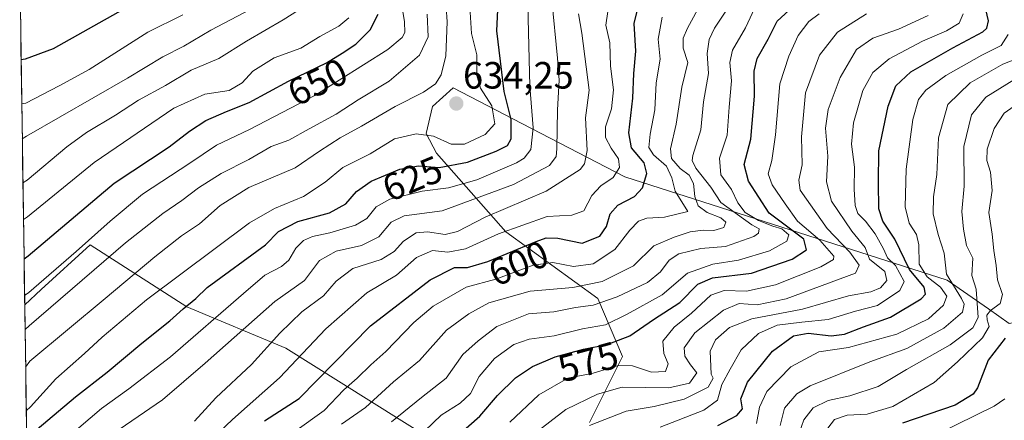
# Model space of a CAD drawing. Units: metres. Extents: x 599983 to 603408, y 4773120 to 4775484.
# Drawn here: x 600002 to 600261, y 4774051 to 4774157 of the extents above; entities that cross this region are included whole.
import ezdxf
from ezdxf.enums import TextEntityAlignment as Align

# ---------------------------------------------------------------- set-up
doc = ezdxf.new("R2010")
doc.units = ezdxf.units.M
doc.header["$MEASUREMENT"] = 0
for name, color, linetype, lineweight in [('Arbolado forestal CxS', 92, 'Continuous', 0), ('Carátula', 7, 'Continuous', 5), ('Curva de nivel maestra', 36, 'Continuous', 30), ('Curva de nivel normal', 36, 'Continuous', 0), ('Municipio CxS', 142, 'Continuous', 0), ('Punto de cota en terreno', 7, 'Continuous', 0), ('Roquedo CxS', 135, 'Continuous', 0), ('Rótulo de curva de nivel directora', 19, 'Continuous', 0), ('Rótulo de punto de cota en terreno', 19, 'Continuous', 0)]:
    doc.layers.add(name, color=color, linetype=linetype, lineweight=lineweight)
doc.styles.add('Arial', font='txt', dxfattribs={"height": 0.2})

# ---------------------------------------------------------------- blocks, each defined once
blk = doc.blocks.new('*U155')
at = {"layer": 'Arbolado forestal CxS', "color": 92, "linetype": 'Continuous', "lineweight": 0}
for points in [[(600390.39, 4774027.91, 426.98), (600371.96, 4774054.83, 443.78), (600350.71, 4774070.42, 459.74), (600320.94, 4774083.18, 482.54), (600301.1, 4774084.59, 497.69), (600262.49, 4774076.57, 523.42), (600257.05, 4774080.38, 527.74), (600246.16, 4774088, 541.02), (600161.22, 4774115.24, 600.35), (600131.75, 4774130.51, 622.76), (600116.03, 4774138.65, 633.81), (600110.59, 4774133.75, 632.74), (600108.96, 4774126.67, 628.18), (600111.65, 4774121.41, 624.68), (600129.88, 4774100.7, 600.37), (600154.15, 4774083.1, 581.97), (600160.68, 4774067.85, 568.74), (600151.97, 4774050.42, 556.35)], [(600117.12, 4774041.71, 568.35), (600072, 4774070.08, 604.88), (600045.86, 4774080.97, 621.63), (600020.4, 4774097.29, 640.88), (600007.53, 4774085.48, 640.27), (600003.2, 4774081.5, 640.27), (600001.87, 4774171.82, 682.02), (600023.33, 4774183.61, 684.75), (600020.63, 4774186.89, 685.77), (600028.56, 4774201.75, 687.79), (600063.23, 4774225.53, 672.29), (600092.95, 4774253.26, 649.89), (600104.84, 4774272.09, 638.88), (600108.8, 4774286.95, 631.68), (600127.02, 4774310.1, 618.39), (600154.09, 4774310.1, 608.02), (600170.13, 4774310.1, 602.58), (600210.23, 4774317.12, 584.35), (600235.3, 4774323.14, 575.4), (600247.8, 4774324.86, 572.61), (600243.01, 4774338.51, 581.34), (600241.32, 4774357.22, 593.29)]]:
    blk.add_polyline3d(points, dxfattribs=at)
blk = doc.blocks.new('*U170')
at = {"layer": 'Arbolado forestal CxS', "color": 92, "linetype": 'Continuous', "lineweight": 0}
for points in [[(600390.39, 4774027.91, 426.98), (600371.96, 4774054.83, 443.78), (600350.71, 4774070.42, 459.74), (600320.94, 4774083.18, 482.54), (600301.1, 4774084.59, 497.69), (600262.49, 4774076.57, 523.42), (600257.05, 4774080.38, 527.74), (600246.16, 4774088, 541.02), (600161.22, 4774115.24, 600.35), (600131.75, 4774130.51, 622.76), (600116.03, 4774138.65, 633.81), (600110.59, 4774133.75, 632.74), (600108.96, 4774126.67, 628.18), (600111.65, 4774121.41, 624.68), (600129.88, 4774100.7, 600.37), (600154.15, 4774083.1, 581.97), (600160.68, 4774067.85, 568.74), (600151.97, 4774050.42, 556.35)], [(600117.12, 4774041.71, 568.35), (600072, 4774070.08, 604.88), (600045.86, 4774080.97, 621.63), (600020.4, 4774097.29, 640.88), (600007.53, 4774085.48, 640.27), (600003.2, 4774081.5, 640.27)]]:
    blk.add_polyline3d(points, dxfattribs=at)
blk = doc.blocks.new('*U184')
at = {"layer": 'Roquedo CxS', "color": 135, "linetype": 'Continuous', "lineweight": 0}
for points in [[(600390.39, 4774027.91, 426.98), (600371.96, 4774054.83, 443.78), (600350.71, 4774070.42, 459.74), (600320.94, 4774083.18, 482.54), (600301.1, 4774084.59, 497.69), (600262.49, 4774076.57, 523.42), (600257.05, 4774080.38, 527.74), (600246.16, 4774088, 541.02), (600161.22, 4774115.24, 600.35), (600131.75, 4774130.51, 622.76), (600116.03, 4774138.65, 633.81), (600110.59, 4774133.75, 632.74), (600108.96, 4774126.67, 628.18), (600111.65, 4774121.41, 624.68), (600129.88, 4774100.7, 600.37), (600154.15, 4774083.1, 581.97), (600160.68, 4774067.85, 568.74), (600151.97, 4774050.42, 556.35)], [(600117.12, 4774041.71, 568.35), (600072, 4774070.08, 604.88), (600045.86, 4774080.97, 621.63), (600020.4, 4774097.29, 640.88), (600007.53, 4774085.48, 640.27), (600003.2, 4774081.5, 640.27)]]:
    blk.add_polyline3d(points, dxfattribs=at)
blk = doc.blocks.new('*U197')
at = {"layer": 'Curva de nivel normal', "color": 36, "linetype": 'Continuous', "lineweight": 0}
blk.add_polyline3d([(600002.56, 4774125.24, 665), (600003.64, 4774125.89, 665), (600030.28, 4774141.21, 665), (600039.61, 4774146.81, 665), (600045.09, 4774149.69, 665), (600052.2, 4774153.84, 665), (600062.73, 4774159.43, 665)], dxfattribs=at)
blk = doc.blocks.new('*U201')
at = {"layer": 'Curva de nivel normal', "color": 36, "linetype": 'Continuous', "lineweight": 0}
blk.add_polyline3d([(600188.22, 4774159.44, 585), (600184.91, 4774154.44, 585), (600183.5, 4774151.44, 585), (600182.98, 4774147.68, 585), (600183.31, 4774142.49, 585), (600182.02, 4774134.99, 585), (600181.28, 4774127.6, 585), (600179.2, 4774120.84, 585), (600178.96, 4774119.55, 585), (600179.95, 4774117.48, 585), (600183.94, 4774112.46, 585), (600186.59, 4774108.45, 585), (600194.74, 4774102.57, 585), (600196.63, 4774101.54, 585), (600196.43, 4774100.36, 585), (600195.24, 4774099.52, 585), (600187.74, 4774096.89, 585), (600181.28, 4774096.3, 585), (600175.5, 4774094.93, 585), (600172.93, 4774093.28, 585), (600170.66, 4774090.13, 585), (600167.2, 4774087.34, 585), (600159.24, 4774083.55, 585), (600152.92, 4774081.42, 585), (600148.26, 4774080.77, 585), (600142.59, 4774079.63, 585), (600135.92, 4774079.07, 585), (600127.56, 4774075.79, 585), (600122.59, 4774072.02, 585), (600118.6, 4774068.34, 585), (600114.2, 4774062.13, 585), (600107.71, 4774057.06, 585), (600099.8, 4774050.67, 585)], dxfattribs=at)
blk = doc.blocks.new('*U206')
at = {"layer": 'Curva de nivel normal', "color": 36, "linetype": 'Continuous', "lineweight": 0}
blk.add_polyline3d([(600004.93, 4774038.32, 620), (600023.44, 4774054.18, 620), (600030.59, 4774059.32, 620), (600041.6, 4774067.78, 620), (600060.78, 4774084.49, 620), (600066.44, 4774089.32, 620), (600070.87, 4774091.6, 620), (600072.76, 4774093.22, 620), (600074.6, 4774096.44, 620), (600076.6, 4774098.46, 620), (600078.98, 4774099.48, 620), (600083.6, 4774100.41, 620), (600090.35, 4774102.44, 620), (600093.3, 4774104.27, 620), (600095.78, 4774107.34, 620), (600099.38, 4774109.36, 620), (600107.87, 4774111.44, 620), (600114.86, 4774112.31, 620), (600122.3, 4774114.44, 620), (600132.7, 4774118.91, 620), (600134.74, 4774120.1, 620), (600136.5, 4774122.4, 620), (600137.09, 4774128.11, 620), (600136.21, 4774139.1, 620), (600135.69, 4774160.44, 620)], dxfattribs=at)
blk = doc.blocks.new('*U207')
at = {"layer": 'Curva de nivel normal', "color": 36, "linetype": 'Continuous', "lineweight": 0}
blk.add_polyline3d([(600100.9, 4774170.54, 645), (600103.26, 4774156.08, 645), (600103.28, 4774153.3, 645), (600102.62, 4774151.9, 645), (600098.88, 4774148.78, 645), (600079.6, 4774136.64, 645), (600062.37, 4774127.69, 645), (600053.68, 4774123.59, 645), (600046.7, 4774118.79, 645), (600034.21, 4774110.64, 645), (600025.68, 4774103.5, 645), (600016.71, 4774095.56, 645), (600004.25, 4774084.71, 645), (600003.16, 4774083.92, 645)], dxfattribs=at)
blk = doc.blocks.new('*U212')
at = {"layer": 'Curva de nivel normal', "color": 36, "linetype": 'Continuous', "lineweight": 0}
blk.add_polyline3d([(600002.42, 4774134.47, 670), (600003.52, 4774134.66, 670), (600012.25, 4774139.2, 670), (600020.14, 4774143.54, 670), (600035.66, 4774153.32, 670), (600044.83, 4774157.94, 670)], dxfattribs=at)
blk = doc.blocks.new('*U213')
at = {"layer": 'Curva de nivel normal', "color": 36, "linetype": 'Continuous', "lineweight": 0}
blk.add_polyline3d([(600195.92, 4774050.19, 545), (600196.76, 4774054.48, 545), (600198.65, 4774058.62, 545), (600205.03, 4774065.13, 545), (600212.32, 4774069.11, 545), (600220.18, 4774070.22, 545), (600232.88, 4774073.72, 545), (600241.21, 4774077.78, 545), (600245.19, 4774081.42, 545), (600246.06, 4774083.74, 545), (600244.44, 4774086.17, 545), (600240.93, 4774088.89, 545), (600238.82, 4774092.21, 545), (600238.7, 4774097.26, 545), (600238.05, 4774100.04, 545), (600236.13, 4774103.02, 545), (600235.11, 4774107.31, 545), (600235.37, 4774117.24, 545), (600237.15, 4774130.34, 545), (600238.6, 4774135.56, 545), (600240.54, 4774138.04, 545), (600245.82, 4774141.91, 545), (600255.29, 4774147.29, 545), (600260.43, 4774149.83, 545), (600262.22, 4774152.77, 545)], dxfattribs=at)
blk = doc.blocks.new('*U214')
at = {"layer": 'Curva de nivel normal', "color": 36, "linetype": 'Continuous', "lineweight": 0}
blk.add_polyline3d([(600202.14, 4774049.66, 540), (600203.34, 4774054.27, 540), (600206.6, 4774057.98, 540), (600210.06, 4774060.1, 540), (600225.79, 4774066.41, 540), (600235.51, 4774069.94, 540), (600245.27, 4774075.34, 540), (600250.21, 4774079.52, 540), (600250.66, 4774081.67, 540), (600249.98, 4774083.12, 540), (600246.02, 4774089.56, 540), (600245.36, 4774095.05, 540), (600243.8, 4774100, 540), (600242.48, 4774105.45, 540), (600242.57, 4774109.97, 540), (600243.44, 4774115.86, 540), (600243.88, 4774125.5, 540), (600246.35, 4774134.26, 540), (600252.23, 4774139.98, 540), (600260.86, 4774144.9, 540), (600265.17, 4774146.62, 540)], dxfattribs=at)
blk = doc.blocks.new('*U219')
at = {"layer": 'Curva de nivel normal', "color": 36, "linetype": 'Continuous', "lineweight": 0}
blk.add_polyline3d([(600120.28, 4774162.95, 630), (600120.86, 4774153.01, 630), (600122.28, 4774147.35, 630), (600122.24, 4774141.93, 630), (600123.21, 4774138.57, 630), (600126.24, 4774133.96, 630), (600127.04, 4774129.22, 630), (600124.48, 4774126.34, 630), (600119, 4774123.85, 630), (600115.53, 4774123.82, 630), (600110.85, 4774125.95, 630), (600106.27, 4774126.54, 630), (600100.6, 4774125.21, 630), (600094.21, 4774121.3, 630), (600087.02, 4774117.66, 630), (600082.37, 4774113.78, 630), (600076.64, 4774110.04, 630), (600069.02, 4774106.9, 630), (600062.44, 4774103.08, 630), (600035.28, 4774082.8, 630), (600023.61, 4774072.94, 630), (600018.94, 4774068.62, 630), (600011.39, 4774061.93, 630), (600004.69, 4774054.56, 630), (600003.61, 4774053.56, 630)], dxfattribs=at)
blk = doc.blocks.new('*U220')
at = {"layer": 'Curva de nivel normal', "color": 36, "linetype": 'Continuous', "lineweight": 0}
blk.add_polyline3d([(600266.71, 4774135.9, 530), (600261.21, 4774132, 530), (600258.53, 4774127.91, 530), (600256.73, 4774122.53, 530), (600256.6, 4774119.5, 530), (600257.59, 4774116.46, 530), (600258.05, 4774111.62, 530), (600257.13, 4774105.78, 530), (600257.98, 4774100.11, 530), (600258.48, 4774095.78, 530), (600259.04, 4774091.85, 530), (600259.39, 4774088.05, 530), (600260.71, 4774084.18, 530), (600260.12, 4774081.78, 530), (600257.6, 4774079.95, 530), (600256.65, 4774078.76, 530), (600256.68, 4774077.55, 530), (600257.26, 4774075.76, 530), (600255.47, 4774072.78, 530), (600248.89, 4774066.43, 530), (600242.77, 4774061, 530), (600231.84, 4774054.7, 530), (600225.07, 4774052.61, 530), (600219.86, 4774052.4, 530), (600216.52, 4774051.26, 530), (600213.56, 4774047.46, 530)], dxfattribs=at)
blk = doc.blocks.new('*U223')
at = {"layer": 'Curva de nivel normal', "color": 36, "linetype": 'Continuous', "lineweight": 0}
blk.add_polyline3d([(600196.06, 4774160.88, 580), (600193.02, 4774154.52, 580), (600189.63, 4774148.56, 580), (600188.92, 4774145.38, 580), (600189.36, 4774140.54, 580), (600188.73, 4774133.58, 580), (600188.18, 4774126.19, 580), (600186.22, 4774120.14, 580), (600186.52, 4774115.78, 580), (600189.34, 4774111.84, 580), (600191.03, 4774108.36, 580), (600192.94, 4774105.81, 580), (600196.46, 4774103.69, 580), (600200.22, 4774102.19, 580), (600202.64, 4774101.49, 580), (600204.42, 4774099.9, 580), (600203.9, 4774098.26, 580), (600199.35, 4774095.74, 580), (600191.2, 4774093.27, 580), (600184.4, 4774092.21, 580), (600177.78, 4774089.82, 580), (600171.14, 4774084.07, 580), (600161.86, 4774079, 580), (600156.21, 4774076.18, 580), (600150.07, 4774075.12, 580), (600142.66, 4774073.32, 580), (600136.06, 4774072.4, 580), (600132.04, 4774070.97, 580), (600126.92, 4774067.36, 580), (600122.93, 4774062.6, 580), (600120.6, 4774058.07, 580), (600117.93, 4774055.51, 580), (600112.93, 4774052.4, 580), (600108.6, 4774048.29, 580)], dxfattribs=at)
blk = doc.blocks.new('*U225')
at = {"layer": 'Curva de nivel normal', "color": 36, "linetype": 'Continuous', "lineweight": 0}
blk.add_polyline3d([(600074.38, 4774048.08, 595), (600082.04, 4774053.63, 595), (600087.23, 4774059.08, 595), (600090.77, 4774062.16, 595), (600094.37, 4774065.61, 595), (600098.34, 4774069.19, 595), (600105.7, 4774076.83, 595), (600110.79, 4774081.08, 595), (600119.46, 4774086.09, 595), (600127.26, 4774088.23, 595), (600137.12, 4774091.95, 595), (600142.27, 4774092.63, 595), (600147.73, 4774091.57, 595), (600152.9, 4774092.28, 595), (600158.62, 4774096.1, 595), (600162.62, 4774101.11, 595), (600164.87, 4774103.56, 595), (600167.08, 4774104.31, 595), (600171.67, 4774104.62, 595), (600177.85, 4774106.06, 595), (600174.5, 4774111.46, 595), (600173.68, 4774114.98, 595), (600172.21, 4774118.06, 595), (600168.79, 4774120.98, 595), (600167.61, 4774122.96, 595), (600167.93, 4774126.43, 595), (600169.17, 4774132.85, 595), (600169.48, 4774140, 595), (600170.6, 4774146.26, 595), (600170.03, 4774151.54, 595), (600171.14, 4774157.26, 595)], dxfattribs=at)
blk = doc.blocks.new('*U227')
at = {"layer": 'Curva de nivel normal', "color": 36, "linetype": 'Continuous', "lineweight": 0}
blk.add_polyline3d([(600184.8, 4774167.43, 590), (600177.73, 4774154.37, 590), (600176.65, 4774151.73, 590), (600176.62, 4774149.16, 590), (600177.89, 4774145.37, 590), (600176.27, 4774138.84, 590), (600174.81, 4774129.06, 590), (600173.27, 4774122.62, 590), (600173.59, 4774120.07, 590), (600175.87, 4774117.42, 590), (600178.2, 4774115.66, 590), (600179.36, 4774113.45, 590), (600179.7, 4774110.07, 590), (600180.58, 4774107.61, 590), (600182.96, 4774105.84, 590), (600186.57, 4774104.43, 590), (600187.9, 4774103.22, 590), (600187.3, 4774101.88, 590), (600184.7, 4774101.06, 590), (600181.93, 4774101.16, 590), (600178.51, 4774100.71, 590), (600174.26, 4774099.29, 590), (600168.92, 4774097.06, 590), (600163.59, 4774091.78, 590), (600155.26, 4774087.58, 590), (600147.56, 4774086.06, 590), (600136.37, 4774085.03, 590), (600125.44, 4774081.98, 590), (600120.15, 4774079.06, 590), (600114.32, 4774074.76, 590), (600107.17, 4774066.82, 590), (600100.32, 4774061.14, 590), (600092.93, 4774054.39, 590), (600086.66, 4774049.98, 590)], dxfattribs=at)
blk = doc.blocks.new('*U232')
at = {"layer": 'Curva de nivel normal', "color": 36, "linetype": 'Continuous', "lineweight": 0}
blk.add_polyline3d([(600002.73, 4774113.6, 660), (600003.81, 4774114.34, 660), (600014.28, 4774123.09, 660), (600019.5, 4774126.86, 660), (600027.15, 4774131.5, 660), (600033.16, 4774135.39, 660), (600040.3, 4774139.26, 660), (600047.06, 4774143.36, 660), (600054.3, 4774146.38, 660), (600061.6, 4774151.01, 660), (600071.27, 4774156.63, 660), (600076.94, 4774160.19, 660)], dxfattribs=at)
blk = doc.blocks.new('*U242')
at = {"layer": 'Curva de nivel normal', "color": 36, "linetype": 'Continuous', "lineweight": 0}
blk.add_polyline3d([(600134.26, 4774045.02, 565), (600145.76, 4774053.85, 565), (600154.03, 4774057.94, 565), (600160.57, 4774059.76, 565), (600172.82, 4774059.63, 565), (600178.34, 4774060.82, 565), (600180.2, 4774063.52, 565), (600178.56, 4774065.67, 565), (600177.08, 4774067.94, 565), (600176.91, 4774070.1, 565), (600179.68, 4774074.12, 565), (600187.26, 4774080.1, 565), (600191.36, 4774081.8, 565), (600196.15, 4774081.43, 565), (600203.74, 4774083.03, 565), (600222, 4774089.78, 565), (600222.98, 4774091.93, 565), (600220.5, 4774095.37, 565), (600214.52, 4774101.6, 565), (600207.45, 4774111.68, 565), (600207.11, 4774114.36, 565), (600207.93, 4774118.34, 565), (600207.82, 4774125.8, 565), (600208.84, 4774137.35, 565), (600212.52, 4774147.31, 565), (600217.25, 4774153.33, 565), (600224.91, 4774158.16, 565)], dxfattribs=at)
blk = doc.blocks.new('*U247')
at = {"layer": 'Curva de nivel normal', "color": 36, "linetype": 'Continuous', "lineweight": 0}
blk.add_polyline3d([(600250.38, 4774158.22, 555), (600249.3, 4774155.76, 555), (600246.01, 4774153.7, 555), (600239.64, 4774151, 555), (600230.89, 4774146.32, 555), (600226.58, 4774142.72, 555), (600223.96, 4774138.01, 555), (600221.53, 4774129.44, 555), (600221, 4774123.78, 555), (600221.8, 4774117.78, 555), (600221.66, 4774112, 555), (600221.9, 4774107.62, 555), (600222.65, 4774105.52, 555), (600224.66, 4774103.53, 555), (600227.21, 4774100.22, 555), (600229.37, 4774096.22, 555), (600230.46, 4774093.82, 555), (600232.52, 4774091.81, 555), (600234.83, 4774087.65, 555), (600233.74, 4774085.23, 555), (600227.79, 4774081.33, 555), (600222.03, 4774079.78, 555), (600214.8, 4774077.61, 555), (600207.86, 4774076.94, 555), (600201.43, 4774076.07, 555), (600196.48, 4774073.95, 555), (600191.93, 4774069.62, 555), (600189.02, 4774064.54, 555), (600186.85, 4774060.44, 555), (600185.68, 4774056.37, 555), (600182.11, 4774053.71, 555), (600170.58, 4774049.24, 555)], dxfattribs=at)
blk = doc.blocks.new('*U250')
at = {"layer": 'Curva de nivel normal', "color": 36, "linetype": 'Continuous', "lineweight": 0}
blk.add_polyline3d([(600142.01, 4774161.77, 615), (600143.5, 4774146.52, 615), (600143.95, 4774140.68, 615), (600143.49, 4774132.89, 615), (600143.39, 4774122.6, 615), (600143.17, 4774120.59, 615), (600141.43, 4774118.22, 615), (600131.92, 4774113.23, 615), (600113.19, 4774106.28, 615), (600103.18, 4774104.95, 615), (600099.72, 4774103.23, 615), (600096.48, 4774099.41, 615), (600091.93, 4774097.11, 615), (600085.27, 4774095.66, 615), (600080.84, 4774093.13, 615), (600076.9, 4774087.92, 615), (600069.08, 4774082.32, 615), (600050.76, 4774066.07, 615), (600039.46, 4774056.46, 615), (600021.63, 4774044.2, 615)], dxfattribs=at)
blk = doc.blocks.new('*U251')
at = {"layer": 'Curva de nivel normal', "color": 36, "linetype": 'Continuous', "lineweight": 0}
blk.add_polyline3d([(600151.92, 4774049.69, 560), (600161.59, 4774053.48, 560), (600169.01, 4774054.67, 560), (600176.87, 4774056.56, 560), (600183.19, 4774059.8, 560), (600184.53, 4774062.11, 560), (600183.98, 4774063.17, 560), (600183.7, 4774069.29, 560), (600185.16, 4774072.21, 560), (600188.82, 4774075.47, 560), (600194.68, 4774077.81, 560), (600208.07, 4774080.37, 560), (600220.17, 4774083.88, 560), (600226.06, 4774084.88, 560), (600228.58, 4774085.91, 560), (600230.29, 4774087.89, 560), (600229.75, 4774090.3, 560), (600225.68, 4774093.54, 560), (600224.58, 4774096.62, 560), (600221.04, 4774100.93, 560), (600215.73, 4774108.77, 560), (600214.36, 4774113.89, 560), (600214.77, 4774120.64, 560), (600214.14, 4774128.05, 560), (600214.81, 4774132.98, 560), (600218.02, 4774141.44, 560), (600222.29, 4774148.77, 560), (600226.56, 4774151.77, 560), (600233.37, 4774154.18, 560), (600241.16, 4774157.73, 560)], dxfattribs=at)
blk = doc.blocks.new('*U258')
at = {"layer": 'Curva de nivel normal', "color": 36, "linetype": 'Continuous', "lineweight": 0}
blk.add_polyline3d([(600003.3, 4774074.93, 640), (600004.38, 4774075.94, 640), (600029.78, 4774097.83, 640), (600039.61, 4774105.58, 640), (600044.61, 4774108.94, 640), (600048.94, 4774112.32, 640), (600054.93, 4774116.12, 640), (600062.24, 4774119.77, 640), (600068.15, 4774123.21, 640), (600072.72, 4774124.92, 640), (600078.08, 4774127.9, 640), (600085.19, 4774131.71, 640), (600090.99, 4774135.53, 640), (600099.23, 4774140.42, 640), (600107.21, 4774147.3, 640), (600109.5, 4774152.15, 640), (600109.18, 4774158.1, 640)], dxfattribs=at)
blk = doc.blocks.new('*U265')
at = {"layer": 'Curva de nivel normal', "color": 36, "linetype": 'Continuous', "lineweight": 0}
blk.add_polyline3d([(600156.78, 4774158.78, 605), (600156.27, 4774155.19, 605), (600157.28, 4774150.56, 605), (600157.53, 4774144.38, 605), (600158.3, 4774138.13, 605), (600157.78, 4774133.1, 605), (600156.16, 4774128.36, 605), (600156.19, 4774125.6, 605), (600157.66, 4774122.73, 605), (600159.57, 4774119.93, 605), (600159.82, 4774117.64, 605), (600158.17, 4774115.05, 605), (600154.92, 4774112.82, 605), (600152.59, 4774110.26, 605), (600150.44, 4774106.24, 605), (600147.31, 4774105.14, 605), (600140.78, 4774104.78, 605), (600127.96, 4774100.15, 605), (600119.27, 4774096.19, 605), (600114.6, 4774095.35, 605), (600110.6, 4774095.83, 605), (600106.43, 4774093.96, 605), (600101.14, 4774089.25, 605), (600093.29, 4774084.62, 605), (600082.48, 4774075.14, 605), (600070.27, 4774062.25, 605), (600057.93, 4774051.22, 605), (600051.15, 4774044.8, 605)], dxfattribs=at)
blk = doc.blocks.new('*U266')
at = {"layer": 'Curva de nivel normal', "color": 36, "linetype": 'Continuous', "lineweight": 0}
blk.add_polyline3d([(600003.44, 4774065.03, 635), (600004.51, 4774066.65, 635), (600024.41, 4774083.11, 635), (600037.47, 4774094.15, 635), (600044.45, 4774099.68, 635), (600049.22, 4774102.78, 635), (600054.67, 4774107.63, 635), (600062.24, 4774112.44, 635), (600074.47, 4774117.58, 635), (600080.88, 4774121.98, 635), (600086.25, 4774125.5, 635), (600091.93, 4774128.53, 635), (600100.77, 4774133.79, 635), (600108.2, 4774137.52, 635), (600111.4, 4774139.77, 635), (600112.88, 4774142.1, 635), (600114.1, 4774147.09, 635), (600114.48, 4774156.03, 635), (600114.17, 4774159.97, 635)], dxfattribs=at)
blk = doc.blocks.new('*U270')
at = {"layer": 'Curva de nivel normal', "color": 36, "linetype": 'Continuous', "lineweight": 0}
blk.add_polyline3d([(600206.54, 4774045.91, 535), (600208.41, 4774051.14, 535), (600210.87, 4774054.36, 535), (600214.81, 4774056.27, 535), (600220.49, 4774057.45, 535), (600228.02, 4774059.9, 535), (600235.45, 4774064.38, 535), (600246.96, 4774070.96, 535), (600252.91, 4774075.41, 535), (600254.37, 4774078.11, 535), (600253.78, 4774085.57, 535), (600252.66, 4774089.24, 535), (600252.89, 4774093.78, 535), (600251.22, 4774097.11, 535), (600250.51, 4774101.42, 535), (600250.03, 4774106.11, 535), (600250.65, 4774112.78, 535), (600250.57, 4774123.23, 535), (600252.59, 4774131.58, 535), (600256.37, 4774136.2, 535), (600263.71, 4774140.78, 535)], dxfattribs=at)
blk = doc.blocks.new('*U281')
at = {"layer": 'Curva de nivel normal', "color": 36, "linetype": 'Continuous', "lineweight": 0}
blk.add_polyline3d([(600149.08, 4774158.22, 610), (600149.9, 4774153.1, 610), (600151.88, 4774138.06, 610), (600150.93, 4774130.78, 610), (600151.37, 4774122.18, 610), (600150.65, 4774118.62, 610), (600149.47, 4774117.15, 610), (600140.5, 4774111.4, 610), (600124.48, 4774104.54, 610), (600117.15, 4774100.8, 610), (600113.93, 4774099.99, 610), (600109.27, 4774100.75, 610), (600106.27, 4774100.41, 610), (600102.93, 4774098.26, 610), (600100.55, 4774095.54, 610), (600097.05, 4774093.4, 610), (600089.62, 4774091.01, 610), (600085.24, 4774087.71, 610), (600081.92, 4774083.87, 610), (600076.23, 4774079.6, 610), (600070.35, 4774073.99, 610), (600062.95, 4774065.71, 610), (600053.56, 4774056.96, 610), (600047.95, 4774050.79, 610)], dxfattribs=at)
blk = doc.blocks.new('*U290')
at = {"layer": 'Curva de nivel maestra', "color": 36, "linetype": 'Continuous', "lineweight": 30}
blk.add_polyline3d([(600004.8, 4774047.27, 625), (600016.56, 4774057.19, 625), (600024.92, 4774063.75, 625), (600034.01, 4774071.36, 625), (600041.39, 4774077.21, 625), (600044.9, 4774080.39, 625), (600048.27, 4774083.1, 625), (600051.27, 4774086.08, 625), (600066.6, 4774097.29, 625), (600070, 4774100.76, 625), (600075.12, 4774103.48, 625), (600083.51, 4774105.73, 625), (600087.77, 4774108.08, 625), (600090.58, 4774111.32, 625), (600094.47, 4774114.08, 625), (600102.04, 4774117.22, 625), (600106.93, 4774118.14, 625), (600112.4, 4774117.7, 625), (600119.78, 4774119.06, 625), (600127.41, 4774121.94, 625), (600130.39, 4774123.45, 625), (600131.35, 4774125.27, 625), (600131.33, 4774130.31, 625), (600129.49, 4774137.71, 625), (600127.58, 4774153.69, 625), (600128.2, 4774166.58, 625)], dxfattribs=at)
blk = doc.blocks.new('*U296')
at = {"layer": 'Curva de nivel maestra', "color": 36, "linetype": 'Continuous', "lineweight": 30}
blk.add_polyline3d([(600117.95, 4774047.66, 575), (600123.09, 4774052.12, 575), (600127.76, 4774057.58, 575), (600132.43, 4774062.19, 575), (600136.92, 4774065.19, 575), (600142.95, 4774067.73, 575), (600150.42, 4774069.79, 575), (600156.63, 4774071, 575), (600162.58, 4774073.28, 575), (600168.83, 4774077.61, 575), (600175.73, 4774082.11, 575), (600180.47, 4774086.94, 575), (600184.33, 4774088.6, 575), (600194.64, 4774089.78, 575), (600205.3, 4774093.52, 575), (600209.1, 4774095.95, 575), (600208.38, 4774098.74, 575), (600199.32, 4774105.6, 575), (600193.83, 4774114.11, 575), (600192.73, 4774118.45, 575), (600194.41, 4774125.14, 575), (600195.41, 4774136.44, 575), (600195.31, 4774143.1, 575), (600196.15, 4774146.44, 575), (600198.98, 4774151.48, 575), (600201.39, 4774156.28, 575), (600207.67, 4774162.15, 575)], dxfattribs=at)
blk = doc.blocks.new('*U298')
at = {"layer": 'Curva de nivel maestra', "color": 36, "linetype": 'Continuous', "lineweight": 30}
blk.add_polyline3d([(600003.02, 4774093.63, 650), (600004.11, 4774094.37, 650), (600026.72, 4774113.51, 650), (600041.28, 4774123.16, 650), (600046.61, 4774127.29, 650), (600050.94, 4774130.05, 650), (600056.37, 4774132.47, 650), (600062.35, 4774134.77, 650), (600072.65, 4774140.43, 650), (600082.71, 4774145.28, 650), (600086.83, 4774147.8, 650), (600090.39, 4774150.17, 650), (600094.2, 4774153.98, 650), (600096.28, 4774158.09, 650)], dxfattribs=at)
blk = doc.blocks.new('*U299')
at = {"layer": 'Curva de nivel maestra', "color": 36, "linetype": 'Continuous', "lineweight": 30}
blk.add_polyline3d([(600029.17, 4774159.34, 675), (600010.7, 4774148.93, 675), (600003.35, 4774146.24, 675), (600002.25, 4774146.09, 675)], dxfattribs=at)
blk = doc.blocks.new('*U301')
at = {"layer": 'Curva de nivel maestra', "color": 36, "linetype": 'Continuous', "lineweight": 30}
blk.add_polyline3d([(600185.72, 4774049.63, 550), (600190.8, 4774052.29, 550), (600192.28, 4774054.06, 550), (600191.83, 4774056.71, 550), (600193.54, 4774061.04, 550), (600200.16, 4774069.22, 550), (600205.73, 4774073.32, 550), (600209.54, 4774074.04, 550), (600215.58, 4774073.32, 550), (600219.13, 4774073.72, 550), (600224.11, 4774075.65, 550), (600231.23, 4774078.21, 550), (600239.34, 4774083.05, 550), (600240.49, 4774084.24, 550), (600240.1, 4774086.11, 550), (600236.25, 4774090.78, 550), (600232.42, 4774098.8, 550), (600229.2, 4774103.52, 550), (600228.17, 4774106.8, 550), (600228.07, 4774113.6, 550), (600228.18, 4774122.04, 550), (600230.64, 4774133.86, 550), (600232.64, 4774139.22, 550), (600236.58, 4774142.85, 550), (600247.62, 4774149.2, 550), (600255.54, 4774153.45, 550), (600256.64, 4774154.36, 550), (600257.09, 4774156.31, 550), (600256.12, 4774160.5, 550)], dxfattribs=at)
blk = doc.blocks.new('5PATER')
at = {"layer": 'Carátula', "linetype": 'Continuous', "lineweight": 5}
h = blk.add_hatch(color=250, dxfattribs=at)
edge = h.paths.add_edge_path()
edge.add_ellipse((0, 0.01), major_axis=(-1.33, -1.34), ratio=0.999422, start_angle=0, end_angle=360)

msp = doc.modelspace()

# ---------------------------------------------------------------- linework, layer by layer
at = {"layer": 'Arbolado forestal CxS', "color": 92, "linetype": 'Continuous', "lineweight": 0}
msp.add_polyline3d([(600001.87, 4774171.82, 682.02), (600003.2, 4774081.5, 640.27)], dxfattribs=at)
at = {"layer": 'Curva de nivel maestra', "color": 36, "linetype": 'Continuous', "lineweight": 30}
for points in [[(600066.35, 4774050.88, 600), (600075.45, 4774056.81, 600), (600094.31, 4774075.91, 600), (600110, 4774088.06, 600), (600116.4, 4774091.33, 600), (600119.84, 4774091.32, 600), (600125.16, 4774092.87, 600), (600137.92, 4774098.2, 600), (600140.5, 4774099.1, 600), (600143.59, 4774099.02, 600), (600150.02, 4774097.7, 600), (600154.66, 4774099.61, 600), (600156.46, 4774102.11, 600), (600157.41, 4774105.42, 600), (600159.38, 4774107.77, 600), (600163.79, 4774110.07, 600), (600165.88, 4774112.33, 600), (600167.1, 4774116.09, 600), (600166.36, 4774118.88, 600), (600162.99, 4774122.85, 600), (600162.28, 4774126.81, 600), (600163.41, 4774135.92, 600), (600163.61, 4774142.46, 600), (600164.13, 4774148.34, 600), (600163.68, 4774155.67, 600), (600165.14, 4774161.41, 600)], [(600261.43, 4774072.66, 525), (600256.99, 4774066.91, 525), (600254.18, 4774059.61, 525), (600253.04, 4774057.9, 525), (600248.25, 4774055.06, 525), (600234.42, 4774050.25, 525)]]:
    msp.add_polyline3d(points, dxfattribs=at)
at = {"layer": 'Curva de nivel normal', "color": 36, "linetype": 'Continuous', "lineweight": 0}
for points in [[(600130.99, 4774050.57, 570), (600138.59, 4774057.74, 570), (600146.26, 4774062.11, 570), (600152.92, 4774063.48, 570), (600159.59, 4774065.47, 570), (600163.26, 4774065.43, 570), (600168.26, 4774063.7, 570), (600172, 4774063.9, 570), (600172.72, 4774065.88, 570), (600171.54, 4774068.65, 570), (600171.3, 4774071.93, 570), (600174.24, 4774075.61, 570), (600178.84, 4774079.27, 570), (600183.92, 4774083.98, 570), (600187.42, 4774085.28, 570), (600193.34, 4774085.04, 570), (600200.93, 4774086.7, 570), (600212.85, 4774091.48, 570), (600216.21, 4774093.42, 570), (600216.28, 4774094.3, 570), (600212.63, 4774098.49, 570), (600206.72, 4774103.54, 570), (600203.49, 4774108.11, 570), (600200.06, 4774113.11, 570), (600199.04, 4774116.04, 570), (600200.02, 4774119.54, 570), (600200.98, 4774126.31, 570), (600202.1, 4774139.72, 570), (600204.44, 4774147.06, 570), (600206.89, 4774152.46, 570), (600209.76, 4774156.15, 570), (600212.48, 4774158.22, 570)], [(600002.87, 4774103.93, 655), (600003.96, 4774104.7, 655), (600021.5, 4774119.01, 655), (600042.49, 4774133.29, 655), (600050.68, 4774137.02, 655), (600057.08, 4774137.99, 655), (600060.5, 4774139.98, 655), (600063.27, 4774143.07, 655), (600068.93, 4774146.59, 655), (600075.93, 4774149.1, 655), (600080.93, 4774152.18, 655), (600085.93, 4774154.9, 655), (600088.54, 4774157.09, 655)], [(600243.71, 4774047.5, 520), (600258.54, 4774054.75, 520), (600261.36, 4774056.71, 520)]]:
    msp.add_polyline3d(points, dxfattribs=at)
at = {"layer": 'Municipio CxS', "color": 142, "linetype": 'Continuous', "lineweight": 0}
msp.add_polyline3d([(600003.67, 4774049.45, 626.74), (600003.6, 4774054.44, 630.47), (600003.52, 4774059.44, 632.69), (600003.45, 4774064.44, 634.53), (600003.38, 4774069.43, 636.59), (600003.3, 4774074.43, 639.45), (600003.23, 4774079.42, 642.31), (600003.16, 4774084.42, 644.74), (600003.08, 4774089.41, 647.8), (600003.01, 4774094.41, 650.19), (600002.94, 4774099.41, 652.21), (600002.86, 4774104.4, 654.73), (600002.79, 4774109.4, 657.41), (600002.72, 4774114.39, 659.76), (600002.64, 4774119.39, 661.99), (600002.57, 4774124.39, 663.76), (600002.5, 4774129.38, 666.51), (600002.42, 4774134.38, 669.6), (600002.35, 4774139.37, 672.16), (600002.28, 4774144.37, 674.07), (600002.2, 4774149.37, 676.19), (600002.13, 4774154.36, 678), (600002.06, 4774159.36, 679.71)], dxfattribs=at)
at = {"layer": 'Roquedo CxS', "color": 135, "linetype": 'Continuous', "lineweight": 0}
for points in [[(600151.97, 4774050.42, 556.35), (600160.68, 4774067.85, 568.74), (600154.15, 4774083.1, 581.97), (600129.88, 4774100.7, 600.37), (600111.65, 4774121.41, 624.68), (600108.96, 4774126.67, 628.18), (600110.59, 4774133.75, 632.74), (600116.03, 4774138.65, 633.81), (600131.75, 4774130.51, 622.76), (600161.22, 4774115.24, 600.35), (600246.16, 4774088, 541.02), (600257.05, 4774080.38, 527.74), (600262.49, 4774076.57, 523.42), (600301.1, 4774084.59, 497.69), (600320.94, 4774083.18, 482.54), (600350.71, 4774070.42, 459.74), (600371.96, 4774054.83, 443.78), (600390.39, 4774027.91, 426.98)], [(600005.59, 4773919.12, 552.26), (600003.2, 4774081.5, 640.27), (600007.53, 4774085.48, 640.27), (600020.4, 4774097.29, 640.88), (600045.86, 4774080.97, 621.63), (600072, 4774070.08, 604.88), (600117.12, 4774041.71, 568.35)], [(600003.2, 4774081.5, 640.27), (600005.59, 4773919.12, 552.26)]]:
    msp.add_polyline3d(points, dxfattribs=at)

# ---------------------------------------------------------------- block references
at = {"layer": 'Arbolado forestal CxS', "color": 92, "linetype": 'Continuous', "lineweight": 0}
for name in ['*U155', '*U170']:
    msp.add_blockref(name, (0, 0), dxfattribs=at)
at = {"layer": 'Curva de nivel maestra', "color": 36, "linetype": 'Continuous', "lineweight": 30}
for name in ['*U296', '*U301', '*U299', '*U298', '*U290']:
    msp.add_blockref(name, (0, 0), dxfattribs=at)
at = {"layer": 'Curva de nivel normal', "color": 36, "linetype": 'Continuous', "lineweight": 0}
for name in ['*U250', '*U281', '*U265', '*U225', '*U201', '*U223', '*U242', '*U251', '*U247', '*U213', '*U214', '*U270', '*U212', '*U197', '*U232', '*U207', '*U258', '*U266', '*U206', '*U220', '*U227', '*U219']:
    msp.add_blockref(name, (0, 0), dxfattribs=at)
at = {"layer": 'Punto de cota en terreno', "linetype": 'Continuous', "lineweight": 0}
msp.add_blockref('5PATER', (600116.88, 4774134.53, 634.25), dxfattribs=at)
at = {"layer": 'Roquedo CxS', "color": 135, "linetype": 'Continuous', "lineweight": 0}
msp.add_blockref('*U184', (0, 0), dxfattribs=at)

# ---------------------------------------------------------------- texts
at = {"layer": 'Rótulo de curva de nivel directora', "color": 19, "linetype": 'Continuous', "lineweight": 0, "style": 'Arial'}
for s, rotation, p in [('650', 25.739, (600080.32, 4774140.21)), ('625', 22.5285, (600105.32, 4774114.76)), ('600', 22.671, (600133.26, 4774092.44)), ('575', 15.4172, (600151.6, 4774066.45))]:
    msp.add_text(s, height=7, rotation=rotation, dxfattribs=at).set_placement(p, align=Align.MIDDLE_CENTER)
at = {"layer": 'Rótulo de punto de cota en terreno', "color": 19, "linetype": 'Continuous', "lineweight": 0, "style": 'Arial'}
msp.add_text('634,25', height=7, dxfattribs=at).set_placement((600118.64, 4774136.29), align=Align.BOTTOM_LEFT)

doc.saveas('drawing.dxf')
